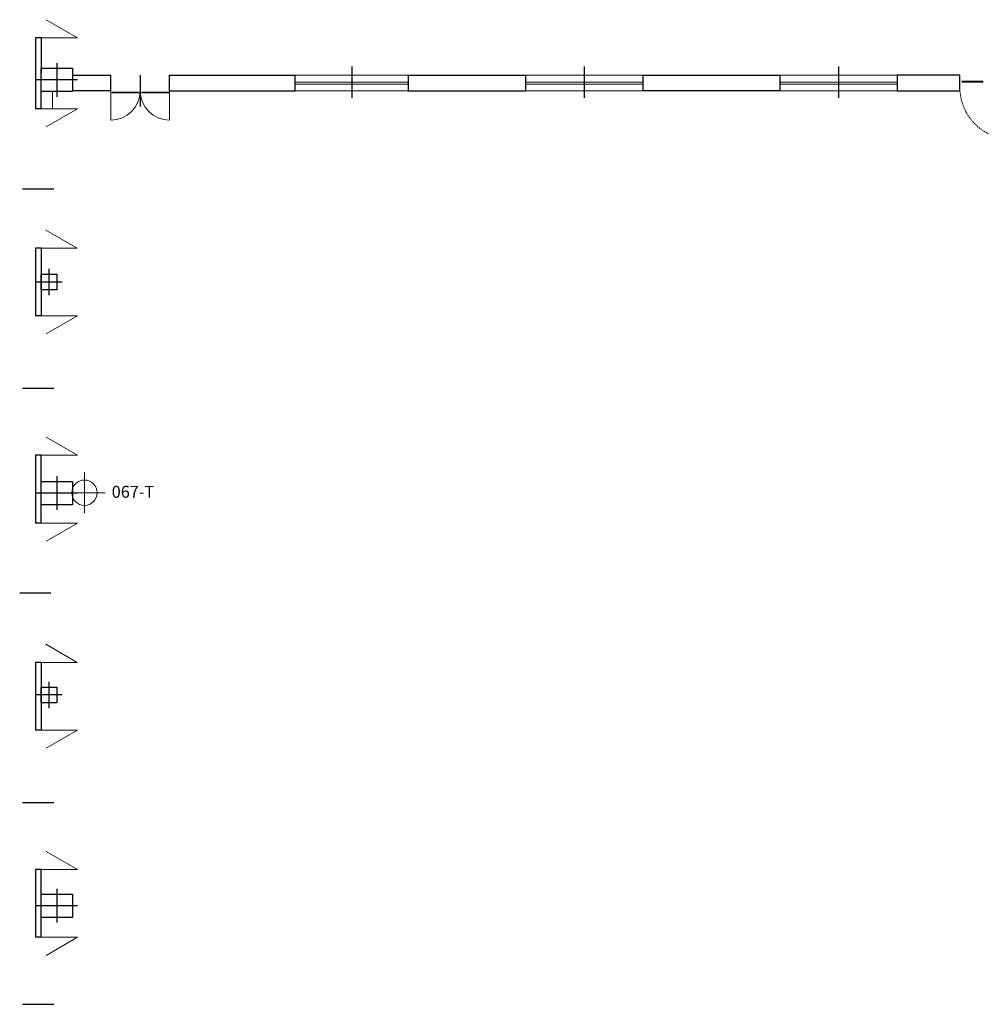
# Model space of a CAD drawing. Units: millimetres. Extents: x 363453 to 420923, y 88176 to 124555.
# Drawn here: x 380925 to 383477, y 100437 to 103051 of the extents above; entities that cross this region are included whole.
import ezdxf

# ---------------------------------------------------------------- set-up
doc = ezdxf.new("R2010")
doc.units = ezdxf.units.MM
doc.linetypes.add('HIDDEN', pattern=[0.375, 0.25, -0.125])
for name, color, linetype in [('ASSI', 8, 'Continuous'), ('Maniglioni di Sicurezza', 90, 'Continuous'), ('SOLUZIONE1', 10, 'Continuous')]:
    doc.layers.add(name, color=color, linetype=linetype)
for name, color, linetype, lineweight in [('GRATA', 252, 'Continuous', 5), ('MURI', 5, 'Continuous', 25), ('PILASTRI', 127, 'Continuous', 30), ('RUBINETTO', 141, 'Continuous', 15), ('SERRAMENTI', 40, 'Continuous', 9), ('USCITA DI SICUREZZA', 82, 'Continuous', 15), ('VISTO', 8, 'Continuous', 5)]:
    doc.layers.add(name, color=color, linetype=linetype, lineweight=lineweight)

# ---------------------------------------------------------------- blocks, each defined once
blk = doc.blocks.new('A$C435459C5')
at = {"layer": 'RUBINETTO'}
for q in [(27.3, 81.8), (-27.3, 27.3), (27.3, -27.3), (81.8, 27.3)]:
    blk.add_line((27.3, 27.3), q, dxfattribs=at)
at = {"layer": 'RUBINETTO', "linetype": 'Continuous'}
blk.add_circle((27.3, 27.3), 33.6, dxfattribs=at)
blk.add_circle((27.3, 27.3), 33.6, dxfattribs=at)
blk.add_circle((27.3, 27.3), 33.6, dxfattribs=at)
blk = doc.blocks.new('PILASTRO80-3')
for p, q in [((-40, -30), (-40, 30)), ((-40, 30), (40, 30)), ((40, 30), (40, -30)), ((40, -30), (-40, -30))]:
    blk.add_line(p, q)
at = {"layer": 'ASSI'}
for p, q in [((0, 43), (0, -43)), ((53, 0), (-53, 0))]:
    blk.add_line(p, q, dxfattribs=at)
blk = doc.blocks.new('PILASTRO_2')
blk.add_lwpolyline([(20.3, 20), (20.3, -20), (-19.7, -20), (-19.7, 20)], close=True)
at = {"layer": 'ASSI'}
for p, q in [((0.3, -33.8), (0.3, 33.8)), ((33.8, 0), (-33.8, 0))]:
    blk.add_line(p, q, dxfattribs=at)

msp = doc.modelspace()

# ---------------------------------------------------------------- linework, layer by layer
at = {"layer": 'ASSI', "color": 1}
for p, q in [((381806.73373, 102927.10894), (381806.73373, 102844.09744)), ((382423.6734, 102927.10894), (382423.6734, 102844.09744)), ((383098.14182, 102927.10894), (383098.14182, 102844.09744)), ((381245.3225, 102903.76195), (381245.3225, 102820.75046)), ((380932.68864, 102602.46158), (381015.70014, 102602.46158)), ((380933.21114, 102072.61295), (381016.22264, 102072.61295)), ((380925.42881, 101529.57704), (381008.44031, 101529.57704)), ((380933.21114, 100972.61295), (381016.22264, 100972.61295)), ((380933.21114, 100436.54113), (381016.22264, 100436.54113))]:
    msp.add_line(p, q, dxfattribs=at)
at = {"layer": 'GRATA', "color": 1}
msp.add_line((381012.06756, 102860.24709), (381012.06756, 102815.24709), dxfattribs=at)
at = {"layer": 'Maniglioni di Sicurezza', "color": 1}
for points in [[(383482.74584, 102886.8547, 5, 5, 0), (383425.76293, 102886.8547, 0.5, 0.5, 0)], [(381242.84993, 102857.95587, 5, 5, 0), (381169.43318, 102857.95587, 0.5, 0.5, 0)], [(381321.62707, 102857.95587, 5, 5, 0), (381248.21031, 102857.95587, 0.5, 0.5, 0)]]:
    msp.add_lwpolyline(points, format="xyseb", dxfattribs=at)
at = {"layer": 'MURI', "color": 1}
for p, q in [((380966.93456, 103003.24815), (380966.93456, 102814.57704)), ((380982.84755, 103003.24815), (380967.2829, 103003.24815)), ((381956.73373, 102903.76195), (381956.73373, 102862.2562)), ((382268.02685, 102903.76195), (382268.02685, 102862.2562)), ((382579.31996, 102903.76195), (382579.31996, 102862.2562)), ((382579.31996, 102903.76195), (382942.49526, 102903.76195)), ((382942.49526, 102903.76195), (382942.49526, 102862.2562)), ((383253.78838, 102903.76195), (383253.78838, 102862.2562)), ((383420.91796, 102903.76195), (383253.78838, 102903.76195)), ((383420.91796, 102862.2562), (383420.91796, 102903.76195)), ((381167.49922, 102862.2562), (381065.51072, 102862.2562)), ((382942.49526, 102862.2562), (382579.31996, 102862.2562)), ((383253.78838, 102862.2562), (383420.91796, 102862.2562)), ((380982.49922, 102814.57704), (380966.93456, 102814.57704)), ((380966.93456, 102444.57704), (380966.93456, 102264.57704)), ((380982.49922, 102444.57704), (380966.93456, 102444.57704)), ((380982.49922, 102444.57704), (380982.49922, 102264.57704)), ((380982.49922, 102264.57704), (380966.93456, 102264.57704)), ((380966.93456, 101894.57704), (380966.93456, 101714.57704)), ((380982.49922, 101894.57704), (380966.93456, 101894.57704)), ((380982.49922, 101714.57704), (380966.93456, 101714.57704)), ((380966.93456, 101344.57704), (380966.93456, 101164.57704)), ((380982.49922, 101344.57704), (380966.93456, 101344.57704)), ((380982.49922, 101344.57704), (380982.49922, 101164.57704)), ((380982.49922, 101164.57704), (380966.93456, 101164.57704)), ((380966.93456, 100794.57704), (380966.93456, 100614.57704)), ((380982.49922, 100794.57704), (380966.93456, 100794.57704)), ((380982.49922, 100614.57704), (380966.93456, 100614.57704))]:
    msp.add_line(p, q, dxfattribs=at)
at = {"layer": 'MURI', "color": 1, "linetype": 'Continuous'}
for p, q in [((380982.59539, 102814.57704), (380982.84755, 103003.24815)), ((381065.51072, 102903.76195), (381167.49922, 102903.76195)), ((381167.49922, 102862.2562), (381167.49922, 102903.76195)), ((381323.14578, 102862.2562), (381323.14578, 102903.76195)), ((381323.14578, 102903.76195), (381656.73373, 102903.76195)), ((381656.73373, 102862.2562), (381656.73373, 102903.76195)), ((381956.73373, 102903.76195), (382268.02685, 102903.76195)), ((381323.14578, 102862.2562), (381656.73373, 102862.2562)), ((381956.73373, 102862.2562), (382268.02685, 102862.2562)), ((380982.49922, 101714.57704), (380982.49922, 101894.57704)), ((380982.49922, 100614.57704), (380982.49922, 100794.57704))]:
    msp.add_line(p, q, dxfattribs=at)
at = {"layer": 'SERRAMENTI', "color": 1}
for p, q in [((380995.70671, 103051.23917), (381078.8296, 103003.24815)), ((380982.84755, 103003.24815), (381078.8296, 103003.24815)), ((381656.73373, 102885.60319), (381956.73373, 102885.60319)), ((381656.73373, 102880.41497), (381956.73373, 102880.41497)), ((382268.02685, 102885.60319), (382579.31996, 102885.60319)), ((382268.02685, 102880.41497), (382579.31996, 102880.41497)), ((382942.49526, 102885.60319), (383253.78838, 102885.60319)), ((382942.49526, 102880.41497), (383253.78838, 102880.41497)), ((380982.49922, 102814.57704), (381078.48126, 102814.57704)), ((380995.35837, 102766.58602), (381078.48126, 102814.57704)), ((380995.01004, 102492.56806), (381078.13293, 102444.57704)), ((380982.15088, 102444.57704), (381078.13293, 102444.57704)), ((380982.49922, 102264.57704), (381078.48126, 102264.57704)), ((380995.35837, 102216.58602), (381078.48126, 102264.57704)), ((380995.35837, 101942.56806), (381078.48126, 101894.57704)), ((380982.49922, 101894.57704), (381078.48126, 101894.57704)), ((380982.49922, 101714.57704), (381078.48126, 101714.57704)), ((380995.35837, 101666.58602), (381078.48126, 101714.57704)), ((380995.01004, 101392.56806), (381078.13293, 101344.57704)), ((380982.15088, 101344.57704), (381078.13293, 101344.57704)), ((380982.49922, 101164.57704), (381078.48126, 101164.57704)), ((380995.35837, 101116.58602), (381078.48126, 101164.57704)), ((380995.35837, 100842.56806), (381078.48126, 100794.57704)), ((380982.49922, 100794.57704), (381078.48126, 100794.57704)), ((380982.49922, 100614.57704), (381078.48126, 100614.57704)), ((380995.35837, 100566.58602), (381078.48126, 100614.57704))]:
    msp.add_line(p, q, dxfattribs=at)
at = {"layer": 'USCITA DI SICUREZZA', "color": 1}
for p, q in [((381167.49922, 102862.2562), (381167.49922, 102784.43293)), ((381323.14578, 102862.2562), (381323.14578, 102784.43293))]:
    msp.add_line(p, q, dxfattribs=at)
for centre, start, end in [((381167.49922, 102862.2562), 270, 0), ((381323.14578, 102862.2562), 180, 270)]:
    msp.add_arc(centre, 77.82328, start, end, dxfattribs=at)
at = {"layer": 'USCITA DI SICUREZZA', "color": 1, "linetype": 'HIDDEN', "ltscale": 15}
msp.add_arc((383558.01985, 102871.35809), 137.40368, 183.79816555, 266.20183445, dxfattribs=at)
at = {"layer": 'VISTO', "color": 1}
for p, q in [((381656.73373, 102903.76195), (381956.73373, 102903.76195)), ((382268.02685, 102903.76195), (382579.31996, 102903.76195)), ((382942.49526, 102903.76195), (383253.78838, 102903.76195)), ((381956.73373, 102862.2562), (381656.73373, 102862.2562)), ((382579.31996, 102862.2562), (382268.02685, 102862.2562)), ((383253.78838, 102862.2562), (382942.49526, 102862.2562))]:
    msp.add_line(p, q, dxfattribs=at)

# ---------------------------------------------------------------- block references
at = {"layer": 'PILASTRI', "color": 1, "xscale": 1.037643720916905, "yscale": 1.037643720916905, "zscale": 1.037643720916905}
for name, p in [('PILASTRO80-3', (381024.00497, 102891.3764)), ('PILASTRO_2', (381002.90376, 102354.57704)), ('PILASTRO80-3', (381024.00497, 101794.12689)), ('PILASTRO_2', (381002.90376, 101257.96498)), ('PILASTRO80-3', (381024.00497, 100698.20177))]:
    msp.add_blockref(name, p, dxfattribs=at)
at = {"layer": 'RUBINETTO'}
msp.add_blockref('A$C435459C5', (381070.03786, 101767.79197), dxfattribs=at)

# ---------------------------------------------------------------- texts
at = {"layer": 'SOLUZIONE1', "insert": (381169.65326, 101813.35821), "char_height": 31.682818, "attachment_point": 1}
msp.add_mtext_dynamic_manual_height_columns('{\\fArial|b0|i0|c0|p34;067-T}', width=93.6689151, gutter_width=12.5, heights=[0], dxfattribs=at)

doc.saveas('drawing.dxf')
